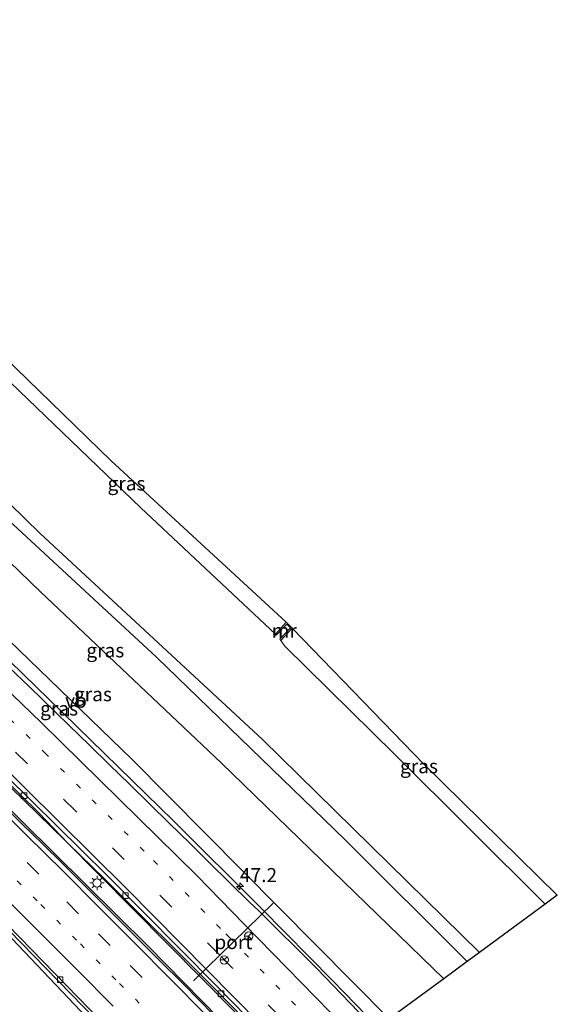
# Model space of a CAD drawing. Units: metres. Extents: x 189998 to 195111, y 550000 to 556253.
# Drawn here: x 191362 to 191458, y 553618 to 553793 of the extents above; entities that cross this region are included whole.
import ezdxf
from ezdxf.enums import TextEntityAlignment as Align

# ---------------------------------------------------------------- set-up
doc = ezdxf.new("R2010")
doc.units = ezdxf.units.M
doc.linetypes.add('VW-1-3_STREEP', pattern=[4, 1, -3])
doc.linetypes.add('VW-3-9_STREEP', pattern=[12, 3, -9])
doc.layers.get('0').update_dxf_attribs({"lineweight": 25})
for name, color, linetype, lineweight in [('B-ME-AM-KILOMETR-S-B1', 7, 'Continuous', 18), ('B-ME-BV-GELEIDECONSTRUCTIE-GELEIDERAIL-L-B1', 213, 'BV-GELEIDERAIL', 18), ('B-ME-GW-INSTEEKWATERGANG-L-B1', 10, 'Continuous', 25), ('B-ME-GW-KRUINLIJN-L-B1', 93, 'Continuous', 18), ('B-ME-GW-TEENLIJN-L-B1', 93, 'Continuous', 18), ('B-ME-IE-GRASLAND-GV-B6', 93, 'Continuous', 18), ('B-ME-IE-MEUBILAIR_WEGMEUBILAIR-LICHTMAST-S-B1', 8, 'Continuous', 18), ('B-ME-KG-KADASTRAAL-OPNAMEDTMGRENS-L-B1', 10, 'Continuous', 25), ('B-ME-MW-MUUR-GV-B6', 8, 'IE-TERREINAFSCHEIDING-KUNSTMATIG', 18), ('B-ME-OG-WATER-GV-B6', 153, 'Continuous', 18), ('B-ME-VH-VERH_SOORT-BETON-OVERIG-GV-B6', 8, 'IE-TERREINAFSCHEIDING-NATUURLIJK-HOUTWAL', 18), ('B-ME-VH-VERH_SOORT-BITUMEN-GV-B6', 8, 'IE-TERREINAFSCHEIDING-NATUURLIJK-HOUTWAL', 18), ('B-ME-VV-KOLK-S-B1', 8, 'Continuous', 18), ('B-ME-VW-MARKERING-13STREEP-045-L-B1', 255, 'VW-1-3_STREEP', 18), ('B-ME-VW-MARKERING-39STREEP-015-L-B1', 255, 'VW-3-9_STREEP', 18), ('B-ME-VW-MARKERING-STREEP-015-L-B1', 7, 'Continuous', 18), ('B-ME-VW-MEUBILAIR_WEGMEUBILAIR-RONA-S-B1', 8, 'Continuous', 18), ('B-ME-VW-MEUBILAIR_WEGMEUBILAIR-VERKEERSBORD-S-B1', 8, 'Continuous', 18), ('B-ME-VW-PORTAAL-L-B1', 10, 'Continuous', 25)]:
    doc.layers.add(name, color=color, linetype=linetype, lineweight=lineweight)
doc.styles.add('NLCS-ISO', font='NLCS-ISO.TTF')
doc.linetypes.add('BV-GELEIDERAIL', pattern='A,10,-3,[108,NLCS.SHX,S=1,R=0,X=0,Y=0],-3', length=16)
doc.linetypes.add('IE-TERREINAFSCHEIDING-KUNSTMATIG', pattern='A,4,[82,NLCS.SHX,S=0.75,R=90,X=0,Y=0],4,-2', length=10)
doc.linetypes.add('IE-TERREINAFSCHEIDING-NATUURLIJK-HOUTWAL', pattern='A,7,-1.5,[67,NLCS.SHX,S=0.75,R=45,X=0,Y=0],-1.5,7,-1.5,[70,NLCS.SHX,S=0.75,R=0,X=0,Y=0],-1.5', length=20)

# ---------------------------------------------------------------- blocks, each defined once
blk = doc.blocks.new('verkeersbord')
for p, q in [((0, 0.75), (-0.75, -0.625)), ((0.75, -0.625), (0, 0.75)), ((-0.75, -0.625), (0.75, -0.625))]:
    blk.add_line(p, q)
blk = doc.blocks.new('wegwijzer')
for q in [(-0.53, -0.53), (0, 0.75), (0.53, -0.53)]:
    blk.add_line((0, 0), q)
blk.add_circle((0, 0), 0.75)
blk = doc.blocks.new('hecto')
for p, q in [((0, 0.625), (-0.625, 0)), ((0, -0.625), (0, 0.625)), ((-0.625, 0), (0.625, 0)), ((0.625, 0), (0, -0.625))]:
    blk.add_line(p, q)
blk = doc.blocks.new('kolk')
blk.add_lwpolyline([(-0.5, -0.5), (0.5, -0.5), (0.5, 0.5), (-0.5, 0.5)], close=True)
blk = doc.blocks.new('lantaarnpaal')
for p, q in [((-0.75, 0), (-1.25, 0)), ((-0.88, 0.88), (-0.53, 0.53)), ((0, 0.75), (0, 1.25)), ((0.53, 0.53), (0.88, 0.88)), ((0.75, 0), (1.25, 0)), ((-0.53, -0.53), (-0.88, -0.88)), ((0, -0.75), (0, -1.25)), ((0.53, -0.53), (0.88, -0.88))]:
    blk.add_line(p, q)
blk.add_circle((0, 0), 0.75)

msp = doc.modelspace()

# ---------------------------------------------------------------- linework, layer by layer
at = {"layer": 'B-ME-BV-GELEIDECONSTRUCTIE-GELEIDERAIL-L-B1'}
for points in [[(191412.541, 553603.725, 4.378), (191370.027, 553646.717, 4.185), (191328.613, 553687.097, 4.051), (191288.764, 553724.498, 3.984), (191245.615, 553763.537, 3.868), (191203.654, 553800.399, 3.781), (191161.453, 553836.686, 3.79), (191144.781, 553850.84, 3.788)], [(191142.397, 553849.049, 3.79), (191192.976, 553805.868, 3.829), (191247.025, 553758.423, 3.928), (191295.628, 553714.273, 4.028), (191339.952, 553672.264, 4.184), (191384.833, 553627.88, 4.306), (191410.195, 553602, 4.432)], [(191425.7292, 553613.4237, 4.7216), (191417.752, 553621.6781, 4.672), (191404.9597, 553634.6625, 4.5974), (191389.3387, 553650.2357, 4.5015), (191367.168, 553671.8755, 4.3965), (191355.4155, 553683.2765, 4.3522), (191343.923, 553693.684, 4.508), (191322.637, 553713.911, 4.442), (191286.646, 553747.22, 4.406), (191251.34, 553778.966, 4.281), (191238.512, 553791.21, 3.429)]]:
    msp.add_polyline3d(points, dxfattribs=at)
at = {"layer": 'B-ME-GW-INSTEEKWATERGANG-L-B1'}
msp.add_polyline3d([(191171.182, 553870.684, -0.517), (191206.662, 553841.537, -0.499), (191242.617, 553810.067, -0.41), (191278.038, 553778.465, -0.272), (191312.398, 553748.224, -0.233), (191329.251, 553733.851, -0.356), (191359.132, 553704.57, -0.387), (191386.304, 553679.437, -0.412), (191419.938, 553646.857, -0.54), (191441.682, 553625.156, -0.341)], dxfattribs=at)
at = {"layer": 'B-ME-GW-KRUINLIJN-L-B1'}
msp.add_polyline3d([(191312.396, 553727.459, 3.587), (191341.622, 553700.18, 3.49), (191381.905, 553661.245, 3.744), (191427.7749, 553614.9285, 4.0069)], dxfattribs=at)
at = {"layer": 'B-ME-GW-TEENLIJN-L-B1'}
for points in [[(191129.353, 553839.282, 2.814), (191182.77, 553793.462, 2.946), (191229.102, 553752.325, 3.058), (191276.761, 553709.961, 3.036), (191312.749, 553676.217, 2.93), (191357.1, 553632.766, 3.331), (191396.143, 553591.665, 3.713)], [(191437.514, 553622.09, 0.024), (191397.836, 553660.582, 0.098), (191365.568, 553691.141, 0.112), (191336.115, 553719.567, 0.098), (191327.939, 553727.177, -0.042), (191324.899, 553729.128, 0.207), (191323.492, 553729.849, 0.34)]]:
    msp.add_polyline3d(points, dxfattribs=at)
at = {"layer": 'B-ME-IE-GRASLAND-GV-B6'}
for points in [[(191441.682, 553625.156, -0.341), (191419.938, 553646.857, -0.54), (191386.304, 553679.437, -0.412), (191359.132, 553704.57, -0.387), (191329.251, 553733.851, -0.356), (191312.398, 553748.224, -0.233), (191278.038, 553778.465, -0.272), (191242.617, 553810.067, -0.41), (191206.662, 553841.537, -0.499), (191171.182, 553870.684, -0.517), (191172.981, 553872.036, -1.902), (191209.832, 553841.864, -1.844), (191263.373, 553794.817, -1.779), (191314.086, 553750.348, -1.863), (191319.874, 553746.716, -1.884), (191326.466, 553741.168, -1.887), (191332.798, 553733.473, -1.888), (191365.568, 553701.501, -1.742), (191405.18, 553664.732, -1.872), (191443.9, 553626.787, -1.871), (191441.682, 553625.156, -0.341)], [(191381.005, 553594.322, 7.586), (191353.217, 553622.662, 7.364), (191319.871, 553655.641, 7.238), (191295.562, 553678.477, 7.124), (191293.106, 553680.706, 6.985), (191283.407, 553696.216, 4.145), (191278.7, 553700.658, 4.158), (191261.956, 553709.903, 6.88), (191253.711, 553717.559, 7.094), (191228.019, 553740.866, 7.062), (191195.584, 553769.482, 7.032), (191159.514, 553800.865, 6.855), (191121.273, 553833.171, 6.836), (191129.353, 553839.282, 2.814), (191182.77, 553793.462, 2.946), (191229.102, 553752.325, 3.058), (191276.761, 553709.961, 3.036), (191312.749, 553676.217, 2.93), (191357.1, 553632.766, 3.331), (191396.143, 553591.665, 3.713), (191388.592, 553586.112, 7.58), (191381.005, 553594.322, 7.586)], [(191312.749, 553676.217, 2.93), (191276.761, 553709.961, 3.036), (191229.102, 553752.325, 3.058), (191182.77, 553793.462, 2.946), (191129.353, 553839.282, 2.814), (191129.796, 553839.473, 2.751), (191145.164, 553826.448, 2.824), (191183.235, 553794.004, 2.784), (191183.96, 553793.386, 2.894), (191185.291, 553792.252, 2.782), (191222.728, 553759.498, 2.837), (191258.988, 553727.016, 2.865), (191305.458, 553683.711, 2.988), (191333.084, 553657.525, 3.04), (191351.128, 553639.78, 3.175), (191386.49, 553603.485, 3.295), (191397.123, 553592.311, 3.295), (191396.143, 553591.665, 3.713), (191357.1, 553632.766, 3.331), (191312.749, 553676.217, 2.93)], [(191202.129, 553801.937, 2.928), (191222.346, 553784.293, 2.968), (191253.885, 553756.332, 3.04), (191284.714, 553728.466, 3.139), (191289.972, 553723.497, 3.12), (191290.608, 553723.045, 3.134), (191293.374, 553720.393, 3.147), (191295.094, 553718.536, 3.127), (191299.967, 553714.008, 3.147), (191300.848, 553713.427, 3.16), (191317.09, 553698.328, 3.202), (191330.04, 553685.942, 3.232), (191335.619, 553680.43, 3.26), (191347.916, 553668.716, 3.28), (191365.295, 553651.69, 3.334), (191370.571, 553646.177, 3.373), (191376.978, 553639.928, 3.421), (191396.625, 553620.337, 3.495), (191412.7712, 553603.7932, 3.6005)], [(191437.514, 553622.09, 0.024), (191397.836, 553660.582, 0.098), (191365.568, 553691.141, 0.112), (191336.115, 553719.567, 0.098), (191327.939, 553727.177, -0.042), (191324.899, 553729.128, 0.207), (191323.492, 553729.849, 0.34), (191323.597, 553730.295, 0.201), (191320.903, 553731.174, 0.205), (191318.501, 553731.301, 0.166), (191315.994, 553730.803, 0.141), (191313.515, 553729.576, 0.096), (191312.644, 553730.565, 0.144), (191320.787, 553739.211, 0.447), (191321.199, 553738.872, 0.502), (191329.251, 553733.851, -0.356), (191359.132, 553704.57, -0.387), (191386.304, 553679.437, -0.412), (191419.938, 553646.857, -0.54), (191441.682, 553625.156, -0.341), (191437.514, 553622.09, 0.024)], [(191407.491, 553683.524, -1.845), (191383.5, 553706.044, -1.83), (191355.557, 553732.875, -1.762), (191352.495, 553734.984, -1.792), (191354.659, 553737.313, -0.543), (191378.203, 553714.434, -0.525), (191409.393, 553685.663, -0.563), (191407.491, 553683.524, -1.845)], [(191315.445, 553729.738, 2.292), (191316.331, 553730.126, 1.999), (191317.386, 553730.427, 1.695), (191318.319, 553730.611, 1.402), (191319.331, 553730.723, 1.2), (191320.781, 553730.655, 0.902), (191321.766, 553730.468, 0.676), (191322.817, 553730.15, 0.54), (191323.492, 553729.849, 0.34), (191324.899, 553729.128, 0.207), (191327.939, 553727.177, -0.042), (191336.115, 553719.567, 0.098), (191365.568, 553691.141, 0.112), (191397.836, 553660.582, 0.098), (191437.514, 553622.09, 0.024), (191428.6445, 553615.5679, 3.6513), (191427.7749, 553614.9285, 4.0069), (191381.905, 553661.245, 3.744), (191341.622, 553700.18, 3.49), (191312.396, 553727.459, 3.587), (191313.13, 553728.212, 3.14), (191314.23, 553729.094, 2.73), (191315.445, 553729.738, 2.292)], [(191370.738, 553667.239, 3.737), (191363.585, 553674.227, 3.724), (191359.955, 553677.666, 3.697), (191356.373, 553681.154, 3.677), (191352.787, 553684.639, 3.652), (191349.188, 553688.11, 3.634), (191345.577, 553691.569, 3.621), (191340.762, 553696.318, 3.612), (191337.131, 553699.756, 3.586), (191333.487, 553703.179, 3.59), (191329.868, 553706.629, 3.576), (191326.24, 553710.069, 3.582), (191322.612, 553713.509, 3.584), (191318.955, 553716.92, 3.58), (191315.297, 553720.327, 3.569), (191311.625, 553723.721, 3.552), (191310.08, 553725.138, 3.561), (191312.052, 553727.088, 3.466), (191312.396, 553727.459, 3.587), (191341.622, 553700.18, 3.49), (191381.905, 553661.245, 3.744), (191427.7749, 553614.9285, 4.0069)], [(191455.573, 553635.371, -1.875), (191428.714, 553662.136, -1.85), (191409.18, 553681.371, -1.868), (191408.438, 553682.438, -1.865), (191410.486, 553684.588, -0.542), (191433.947, 553660.352, -0.629), (191457.752, 553636.974, -0.537), (191455.573, 553635.371, -1.875)], [(191425.2728, 553613.0846, 3.8671), (191414.8157, 553623.9673, 3.9168), (191404.4938, 553634.2252, 3.8672), (191402.881, 553635.745, 3.886), (191399.326, 553639.262, 3.871), (191395.761, 553642.767, 3.853), (191392.206, 553646.283, 3.824), (191388.626, 553649.774, 3.798), (191385.044, 553653.263, 3.783), (191381.473, 553656.762, 3.771), (191377.888, 553660.248, 3.757), (191374.324, 553663.754, 3.749), (191370.738, 553667.239, 3.737)], [(191362.354, 553649.624, 3.348), (191358.814, 553653.155, 3.328)], [(191397.738, 553614.299, 3.533), (191394.239, 553617.87, 3.485), (191390.735, 553621.438, 3.511), (191387.186, 553624.96, 3.474), (191383.664, 553628.508, 3.436), (191380.127, 553632.042, 3.426), (191376.6, 553635.587, 3.419), (191373.055, 553639.114, 3.412), (191369.529, 553642.658, 3.365), (191365.955, 553646.154, 3.364), (191362.354, 553649.624, 3.348)]]:
    msp.add_polyline3d(points, dxfattribs=at)
at = {"layer": 'B-ME-KG-KADASTRAAL-OPNAMEDTMGRENS-L-B1'}
msp.add_polyline3d([(191278.188, 553804.893, -0.66), (191313.344, 553774, -0.514), (191318.494, 553769.191, -0.576), (191322.112, 553765.143, -0.646), (191325.221, 553760.793, -0.707), (191327.561, 553757.674, -0.77), (191336.054, 553749.503, -0.974), (191340.69, 553746.119, -0.939), (191350.09, 553738.857, -0.8), (191351.681, 553738.2, -0.77), (191352.622, 553738.184, -0.632), (191353.601, 553738.354, -0.561), (191354.659, 553737.313, -0.543), (191378.203, 553714.434, -0.525), (191409.393, 553685.663, -0.563), (191410.486, 553684.588, -0.542), (191433.947, 553660.352, -0.629), (191457.752, 553636.974, -0.537), (191455.573, 553635.371, -1.875), (191443.9, 553626.787, -1.871), (191441.682, 553625.156, -0.341), (191437.514, 553622.09, 0.024), (191428.6445, 553615.5679, 3.6513)], dxfattribs=at)
at = {"layer": 'B-ME-MW-MUUR-GV-B6'}
msp.add_polyline3d([(191408.438, 553682.438, -1.865), (191408.294, 553682.645, -1.865), (191410.156, 553684.644, -1.792), (191409.542, 553685.351, -1.787), (191407.652, 553683.373, -1.845), (191407.491, 553683.524, -1.845), (191409.393, 553685.663, -0.563), (191410.486, 553684.588, -0.542), (191408.438, 553682.438, -1.865)], dxfattribs=at)
at = {"layer": 'B-ME-OG-WATER-GV-B6'}
for points in [[(191443.9, 553626.787, -1.871), (191405.18, 553664.732, -1.872), (191365.568, 553701.501, -1.742), (191332.798, 553733.473, -1.888), (191326.466, 553741.168, -1.887), (191319.874, 553746.716, -1.884), (191314.086, 553750.348, -1.863), (191263.373, 553794.817, -1.779), (191209.832, 553841.864, -1.844)], [(191355.557, 553732.875, -1.762), (191383.5, 553706.044, -1.83), (191407.491, 553683.524, -1.845), (191407.652, 553683.373, -1.845), (191409.542, 553685.351, -1.787), (191410.156, 553684.644, -1.792), (191408.294, 553682.645, -1.865), (191408.438, 553682.438, -1.865), (191409.18, 553681.371, -1.868), (191428.714, 553662.136, -1.85), (191455.573, 553635.371, -1.875), (191443.9, 553626.787, -1.871)]]:
    msp.add_polyline3d(points, dxfattribs=at)
at = {"layer": 'B-ME-VH-VERH_SOORT-BETON-OVERIG-GV-B6'}
msp.add_polyline3d([(191397.123, 553592.311, 3.295), (191386.49, 553603.485, 3.295), (191351.128, 553639.78, 3.175), (191333.084, 553657.525, 3.04), (191305.458, 553683.711, 2.988), (191258.988, 553727.016, 2.865), (191222.728, 553759.498, 2.837), (191185.291, 553792.252, 2.782), (191183.96, 553793.386, 2.894), (191183.235, 553794.004, 2.784), (191145.164, 553826.448, 2.824), (191129.796, 553839.473, 2.751), (191130.045, 553839.764, 2.751), (191145.476, 553826.814, 2.824), (191184.28, 553793.746, 2.783), (191185.605, 553792.616, 2.782), (191223.047, 553759.858, 2.837), (191259.313, 553727.371, 2.865), (191305.788, 553684.062, 2.988), (191333.418, 553657.871, 3.04), (191351.469, 553640.119, 3.175), (191386.837, 553603.819, 3.295), (191397.472, 553592.643, 3.295), (191397.123, 553592.311, 3.295)], dxfattribs=at)
at = {"layer": 'B-ME-VH-VERH_SOORT-BITUMEN-GV-B6'}
for points in [[(191396.625, 553620.337, 3.495), (191376.978, 553639.928, 3.421), (191370.571, 553646.177, 3.373), (191365.295, 553651.69, 3.334), (191347.916, 553668.716, 3.28), (191335.619, 553680.43, 3.26), (191330.04, 553685.942, 3.232), (191317.09, 553698.328, 3.202), (191300.848, 553713.427, 3.16), (191299.967, 553714.008, 3.147), (191295.094, 553718.536, 3.127), (191293.374, 553720.393, 3.147), (191290.608, 553723.045, 3.134), (191289.972, 553723.497, 3.12), (191284.714, 553728.466, 3.139), (191253.885, 553756.332, 3.04), (191222.346, 553784.293, 2.968), (191202.129, 553801.937, 2.928)], [(191209.594, 553796.146, 3.015), (191242.292, 553767.455, 3.081), (191273.02, 553739.793, 3.116), (191285.089, 553728.877, 3.175), (191293.84, 553720.798, 3.191), (191295.474, 553719.071, 3.191), (191300.719, 553714.143, 3.191), (191301.217, 553713.83, 3.194), (191311.903, 553703.966, 3.244), (191330.402, 553686.422, 3.273), (191359.54, 553658.199, 3.367), (191377.457, 553640.533, 3.463), (191397.008, 553620.795, 3.542), (191413.2638, 553604.1594, 3.6363)], [(191413.2638, 553604.1594, 3.6363), (191397.008, 553620.795, 3.542), (191377.457, 553640.533, 3.463), (191359.54, 553658.199, 3.367), (191330.402, 553686.422, 3.273), (191311.903, 553703.966, 3.244), (191301.217, 553713.83, 3.194), (191300.719, 553714.143, 3.191), (191295.474, 553719.071, 3.191), (191293.84, 553720.798, 3.191), (191285.089, 553728.877, 3.175), (191273.02, 553739.793, 3.116), (191242.292, 553767.455, 3.081), (191209.594, 553796.146, 3.015)], [(191386.837, 553603.819, 3.295), (191351.469, 553640.119, 3.175), (191333.418, 553657.871, 3.04), (191305.788, 553684.062, 2.988), (191259.313, 553727.371, 2.865), (191223.047, 553759.858, 2.837), (191185.605, 553792.616, 2.782)], [(191359.955, 553677.666, 3.697), (191363.585, 553674.227, 3.724), (191370.738, 553667.239, 3.737), (191374.324, 553663.754, 3.749), (191377.888, 553660.248, 3.757), (191381.473, 553656.762, 3.771), (191385.044, 553653.263, 3.783), (191388.626, 553649.774, 3.798), (191392.206, 553646.283, 3.824), (191395.761, 553642.767, 3.853), (191399.326, 553639.262, 3.871), (191402.881, 553635.745, 3.886), (191404.4938, 553634.2252, 3.8672), (191414.8157, 553623.9673, 3.9168), (191425.2728, 553613.0846, 3.8671)], [(191358.814, 553653.155, 3.328), (191362.354, 553649.624, 3.348), (191365.955, 553646.154, 3.364), (191369.529, 553642.658, 3.365), (191373.055, 553639.114, 3.412), (191376.6, 553635.587, 3.419), (191380.127, 553632.042, 3.426), (191383.664, 553628.508, 3.436), (191387.186, 553624.96, 3.474), (191390.735, 553621.438, 3.511), (191394.239, 553617.87, 3.485), (191397.738, 553614.299, 3.533)], [(191412.7712, 553603.7932, 3.6005), (191396.625, 553620.337, 3.495)]]:
    msp.add_polyline3d(points, dxfattribs=at)
at = {"layer": 'B-ME-VW-MARKERING-13STREEP-045-L-B1'}
for points in [[(191419.4124, 553608.7291, 3.833), (191399.3424, 553629.3899, 3.7346), (191397.7197, 553631.0603, 3.695), (191384.1, 553644.852, 3.623), (191366.603, 553662.13, 3.557), (191352.722, 553675.709, 3.507), (191335.21, 553692.6, 3.433), (191321.115, 553706.042, 3.409), (191310.468, 553716.05, 3.388), (191303.407, 553722.563, 3.355), (191278.463, 553745.503, 3.292), (191271.177, 553752.085, 3.267), (191260.076, 553762.021, 3.248), (191238.087, 553781.533, 3.204), (191223.512, 553794.369, 3.172), (191204.971, 553810.518, 3.15), (191190.201, 553823.289, 3.13), (191171.679, 553839.148, 3.085), (191151.8602, 553856.1611, 2.935)], [(191358.611, 553642.337, 3.233), (191365.665, 553635.339, 3.257), (191372.713, 553628.295, 3.289), (191379.703, 553621.245, 3.333), (191386.736, 553614.174, 3.373)]]:
    msp.add_polyline3d(points, dxfattribs=at)
at = {"layer": 'B-ME-VW-MARKERING-39STREEP-015-L-B1'}
for points in [[(191416.7056, 553606.7174, 3.733), (191397.514, 553626.348, 3.607), (191371.868, 553652, 3.49), (191346.101, 553677.19, 3.388), (191319.473, 553702.691, 3.316), (191293.345, 553726.991, 3.237), (191267.776, 553750.383, 3.172), (191242.02, 553773.328, 3.11), (191228.536, 553785.227, 3.09), (191206.197, 553804.732, 3.058), (191191.321, 553817.631, 3.049), (191161.34, 553843.414, 2.984), (191148.9675, 553853.9868, 2.935)], [(191357.506, 553648.463, 3.311), (191363.209, 553642.826, 3.33), (191370.286, 553635.772, 3.357), (191375.938, 553630.11, 3.38), (191381.609, 553624.411, 3.404), (191388.568, 553617.393, 3.453)]]:
    msp.add_polyline3d(points, dxfattribs=at)
at = {"layer": 'B-ME-VW-MARKERING-STREEP-015-L-B1'}
for points in [[(191422.3374, 553610.903, 3.9165), (191401.917, 553631.8066, 3.8117), (191393.5019, 553640.4956, 3.7719), (191365.7232, 553667.7872, 3.6608), (191336.519, 553695.9142, 3.5456), (191311.6855, 553719.3053, 3.5), (191294.4074, 553735.2837, 3.4915), (191267.2876, 553759.9285, 3.4095), (191237.342, 553786.5994, 3.3533), (191205.6531, 553814.3009, 3.3078), (191169.731, 553845.206, 3.112), (191154.4789, 553858.1292, 2.9593)], [(191146.0097, 553851.7635, 2.9732), (191153.3497, 553845.5625, 2.9713), (191189.814, 553814.348, 3.0145), (191223.0052, 553785.4633, 3.0631), (191252.9392, 553758.9313, 3.1113), (191281.1266, 553733.4469, 3.1738), (191307.573, 553709.022, 3.2471), (191332.2918, 553685.6774, 3.2958), (191356.744, 553662.0538, 3.372), (191380.9261, 553638.1536, 3.494), (191404.8348, 553613.9801, 3.6004), (191413.8839, 553604.6202, 3.6517)], [(191356.842, 553653.89, 3.397), (191363.248, 553647.58, 3.416), (191369.66, 553641.241, 3.444), (191376.012, 553634.857, 3.471), (191382.378, 553628.457, 3.495), (191388.726, 553622.064, 3.537), (191395.064, 553615.665, 3.567)], [(191359.503, 553636.313, 3.152), (191365.866, 553629.946, 3.18), (191372.218, 553623.593, 3.21), (191378.556, 553617.208, 3.25)]]:
    msp.add_polyline3d(points, dxfattribs=at)
at = {"layer": 'B-ME-VW-PORTAAL-L-B1'}
msp.add_line((191392.9109, 553621.6804, 12.2851), (191407.0983, 553635.5331, 12.2982), dxfattribs=at)

# ---------------------------------------------------------------- block references
at = {"layer": 'B-ME-AM-KILOMETR-S-B1', "rotation": 90}
msp.add_blockref('hecto', (191401.1601, 553638.5393, 4.5778), dxfattribs=at)
at = {"layer": 'B-ME-IE-MEUBILAIR_WEGMEUBILAIR-LICHTMAST-S-B1', "rotation": 90}
msp.add_blockref('lantaarnpaal', (191375.684, 553639.156, 3.588), dxfattribs=at)
at = {"layer": 'B-ME-VV-KOLK-S-B1', "rotation": 90}
for p in [(191362.666, 553654.7098, 3.2912), (191380.7691, 553636.9054, 3.3859), (191369.117, 553621.927, 3.204), (191397.794, 553619.407, 3.604)]:
    msp.add_blockref('kolk', p, dxfattribs=at)
at = {"layer": 'B-ME-VW-MEUBILAIR_WEGMEUBILAIR-RONA-S-B1', "rotation": 90}
for p in [(191402.7204, 553629.6855, 13.4176), (191398.365, 553625.4269, 14.6201)]:
    msp.add_blockref('wegwijzer', p, dxfattribs=at)
at = {"layer": 'B-ME-VW-MEUBILAIR_WEGMEUBILAIR-VERKEERSBORD-S-B1', "rotation": 90}
msp.add_blockref('verkeersbord', (191369.9906, 553669.6465, 3.7692), dxfattribs=at)

# ---------------------------------------------------------------- texts
at = {"layer": 'B-ME-AM-KILOMETR-S-B1', "ltscale": 0.2, "style": 'NLCS-ISO'}
msp.add_text('47.2', height=2.5, dxfattribs=at).set_placement((191401.1601, 553638.5393, 4.5778), align=Align.BOTTOM_LEFT)
at = {"layer": 'B-ME-IE-GRASLAND-GV-B6', "ltscale": 0.2, "style": 'NLCS-ISO'}
for p in [(191380.944, 553710.4185), (191377.163, 553680.6505), (191374.955, 553672.8258), (191368.9274, 553670.2718), (191433.095, 553659.9795)]:
    msp.add_text('gras', height=2.5, dxfattribs=at).set_placement(p, align=Align.MIDDLE_CENTER)
at = {"layer": 'B-ME-MW-MUUR-GV-B6', "ltscale": 0.2, "style": 'NLCS-ISO'}
msp.add_text('mr', height=2.5, dxfattribs=at).set_placement((191409.0735, 553684.1715), align=Align.MIDDLE_CENTER)
at = {"layer": 'B-ME-VW-MEUBILAIR_WEGMEUBILAIR-VERKEERSBORD-S-B1', "ltscale": 0.2, "style": 'NLCS-ISO'}
msp.add_text('vb', height=2.5, dxfattribs=at).set_placement((191369.9906, 553669.6465, 3.7692), align=Align.BOTTOM_LEFT)
at = {"layer": 'B-ME-VW-PORTAAL-L-B1', "ltscale": 0.2, "style": 'NLCS-ISO'}
msp.add_text('port', height=2.5, dxfattribs=at).set_placement((191400.0046, 553628.6068), align=Align.MIDDLE_CENTER)

doc.saveas('drawing.dxf')
